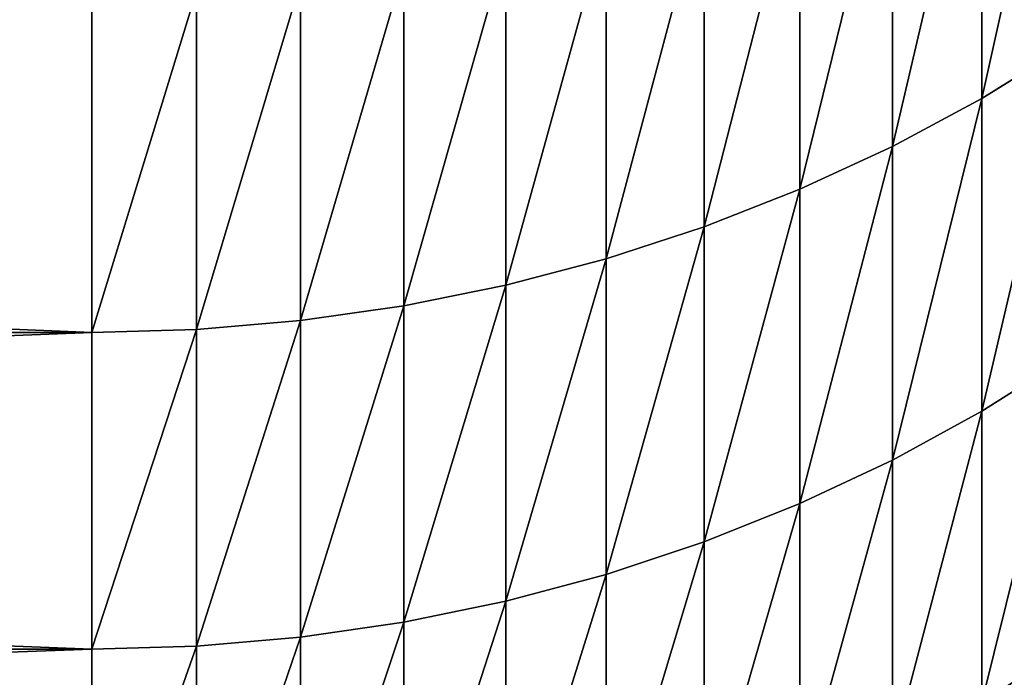
# Model space of a CAD drawing. Units: millimetres. Extents: x 0 to 72, y -61 to 61.
# Drawn here: x 58 to 61, y -55 to -53 of the extents above; entities that cross this region are included whole.
import ezdxf

# ---------------------------------------------------------------- set-up
doc = ezdxf.new("R2010")
doc.units = ezdxf.units.MM
doc.layers.get('0').update_dxf_attribs({"true_color": 0x000000})

# ---------------------------------------------------------------- blocks, each defined once
blk = doc.blocks.new('EBL-4062')
for p, q in [((61.0741, 7.9132, 89.9352), (61.0741, 8.9395, 91.7867)), ((61.0741, 8.9395, 31.1384), (61.0741, 7.9132, 32.9899)), ((60.7995, 7.7657, 90.0137), (60.7995, 8.7948, 91.8703)), ((60.7995, 8.7948, 31.0548), (60.7995, 7.7657, 32.9114)), ((60.5147, 7.6341, 90.0836), (60.5147, 8.6657, 91.9448)), ((60.5147, 8.6657, 30.9803), (60.5147, 7.6341, 32.8414)), ((60.221, 7.5188, 90.1449), (60.221, 8.5527, 92.01)), ((60.221, 8.5527, 30.915), (60.221, 7.5188, 32.7802)), ((59.9194, 8.4563, 30.8594), (59.9194, 7.4205, 32.7279)), ((59.9194, 7.4205, 90.1972), (59.9194, 8.4563, 92.0657)), ((59.6113, 8.3769, 30.8135), (59.6113, 7.3396, 32.6848)), ((59.6113, 7.3396, 90.2402), (59.6113, 8.3769, 92.1116)), ((59.298, 8.3147, 30.7776), (59.298, 7.2762, 32.6512)), ((59.298, 7.2762, 90.2739), (59.298, 8.3147, 92.1474)), ((58.9807, 8.2702, 30.7519), (58.9807, 7.2308, 32.627)), ((58.9807, 7.2308, 90.2981), (58.9807, 8.2702, 92.1732)), ((58.3394, 8.2344, 30.7313), (58.3394, 7.1943, 32.6076)), ((58.3394, 7.1943, 90.3174), (58.3394, 8.2344, 92.1938)), ((58.6607, 8.2434, 30.7364), (58.6607, 7.2035, 32.6125)), ((58.6607, 7.2035, 90.3126), (58.6607, 8.2434, 92.1886)), ((61.3375, 8.076, 33.0764), (61.0741, 7.9132, 32.9899)), ((61.3375, 8.076, 89.8487), (61.0741, 7.9132, 89.9352)), ((61.0741, 7.9132, 32.9899), (60.7995, 7.7657, 32.9114)), ((61.0741, 7.9132, 89.9352), (60.7995, 7.7657, 90.0137)), ((61.0741, 7.9132, 32.9899), (61.0741, 6.9521, 34.876)), ((61.0741, 6.9521, 88.049), (61.0741, 7.9132, 89.9352)), ((60.7995, 7.7657, 32.9114), (60.5147, 7.6341, 32.8414)), ((60.7995, 7.7657, 90.0137), (60.5147, 7.6341, 90.0836)), ((60.7995, 7.7657, 32.9114), (60.7995, 6.802, 34.8028)), ((60.7995, 6.802, 88.1223), (60.7995, 7.7657, 90.0137)), ((60.5147, 7.6341, 32.8414), (60.221, 7.5188, 32.7802)), ((60.5147, 7.6341, 90.0836), (60.221, 7.5188, 90.1449)), ((60.5147, 7.6341, 32.8414), (60.5147, 6.668, 34.7374)), ((60.5147, 6.668, 88.1876), (60.5147, 7.6341, 90.0836)), ((60.221, 7.5188, 32.7802), (59.9194, 7.4205, 32.7279)), ((60.221, 7.5188, 90.1449), (59.9194, 7.4205, 90.1972)), ((60.221, 7.5188, 32.7802), (60.221, 6.5507, 34.6802)), ((60.221, 6.5507, 88.2448), (60.221, 7.5188, 90.1449)), ((59.9194, 7.4205, 32.7279), (59.6113, 7.3396, 32.6848)), ((59.9194, 7.4205, 90.1972), (59.6113, 7.3396, 90.2402)), ((59.9194, 7.4205, 32.7279), (59.9194, 6.4506, 34.6314)), ((59.9194, 6.4506, 88.2936), (59.9194, 7.4205, 90.1972)), ((59.6113, 7.3396, 32.6848), (59.298, 7.2762, 32.6512)), ((59.6113, 7.3396, 90.2402), (59.298, 7.2762, 90.2739)), ((59.6113, 7.3396, 32.6848), (59.6113, 6.3682, 34.5912)), ((59.6113, 6.3682, 88.3338), (59.6113, 7.3396, 90.2402)), ((59.298, 7.2762, 32.6512), (58.9807, 7.2308, 32.627)), ((59.298, 7.2762, 90.2739), (58.9807, 7.2308, 90.2981)), ((59.298, 7.2762, 32.6512), (59.298, 6.3037, 34.5598)), ((59.298, 6.3037, 88.3653), (59.298, 7.2762, 90.2739)), ((58.6607, 7.2035, 32.6125), (58.3394, 7.1943, 32.6076)), ((58.6607, 7.2035, 90.3126), (58.3394, 7.1943, 90.3174)), ((58.9807, 7.2308, 32.627), (58.6607, 7.2035, 32.6125)), ((58.9807, 7.2308, 90.2981), (58.6607, 7.2035, 90.3126)), ((58.6607, 7.2035, 32.6125), (58.6607, 6.2297, 34.5237)), ((58.6607, 6.2297, 88.4014), (58.6607, 7.2035, 90.3126)), ((58.9807, 7.2308, 32.627), (58.9807, 6.2575, 34.5372)), ((58.9807, 6.2575, 88.3878), (58.9807, 7.2308, 90.2981)), ((58.3394, 7.1943, 32.6076), (33.3, 7.1943, 32.6076)), ((58.3394, 7.1943, 90.3174), (33.3, 7.1943, 90.3174)), ((58.3394, 7.1943, 32.6076), (58.3394, 6.2204, 34.5191)), ((58.3394, 6.2204, 88.4059), (58.3394, 7.1943, 90.3174)), ((61.3375, 7.1179, 34.9569), (61.0741, 6.9521, 34.876)), ((61.3375, 7.1179, 87.9682), (61.0741, 6.9521, 88.049)), ((61.0741, 6.9521, 34.876), (60.7995, 6.802, 34.8028)), ((61.0741, 6.9521, 88.049), (60.7995, 6.802, 88.1223)), ((61.0741, 6.9521, 34.876), (61.0741, 6.0575, 36.7946)), ((61.0741, 6.0575, 86.1304), (61.0741, 6.9521, 88.049)), ((60.7995, 6.802, 34.8028), (60.5147, 6.668, 34.7374)), ((60.7995, 6.802, 88.1223), (60.5147, 6.668, 88.1876)), ((60.7995, 6.802, 34.8028), (60.7995, 5.9049, 36.7267)), ((60.7995, 5.9049, 86.1984), (60.7995, 6.802, 88.1223)), ((60.5147, 6.668, 34.7374), (60.221, 6.5507, 34.6802)), ((60.5147, 6.668, 88.1876), (60.221, 6.5507, 88.2448)), ((60.5147, 6.668, 34.7374), (60.5147, 5.7687, 36.666)), ((60.5147, 5.7687, 86.259), (60.5147, 6.668, 88.1876)), ((60.221, 6.5507, 34.6802), (59.9194, 6.4506, 34.6314)), ((60.221, 6.5507, 88.2448), (59.9194, 6.4506, 88.2936)), ((60.221, 6.5507, 34.6802), (60.221, 5.6495, 36.613)), ((60.221, 5.6495, 86.3121), (60.221, 6.5507, 88.2448)), ((59.9194, 6.4506, 34.6314), (59.6113, 6.3682, 34.5912)), ((59.9194, 6.4506, 88.2936), (59.6113, 6.3682, 88.3338)), ((59.9194, 6.4506, 34.6314), (59.9194, 5.5478, 36.5677)), ((59.9194, 5.5478, 86.3574), (59.9194, 6.4506, 88.2936)), ((59.6113, 6.3682, 34.5912), (59.298, 6.3037, 34.5598)), ((59.6113, 6.3682, 88.3338), (59.298, 6.3037, 88.3653)), ((59.6113, 6.3682, 34.5912), (59.6113, 5.464, 36.5304)), ((59.6113, 5.464, 86.3947), (59.6113, 6.3682, 88.3338)), ((59.298, 6.3037, 34.5598), (58.9807, 6.2575, 34.5372)), ((59.298, 6.3037, 88.3653), (58.9807, 6.2575, 88.3878)), ((59.298, 6.3037, 34.5598), (59.298, 5.3984, 36.5012)), ((59.298, 5.3984, 86.4239), (59.298, 6.3037, 88.3653)), ((58.9807, 6.2575, 34.5372), (58.6607, 6.2297, 34.5237)), ((58.9807, 6.2575, 88.3878), (58.6607, 6.2297, 88.4014)), ((58.9807, 6.2575, 34.5372), (58.9807, 5.3514, 36.4803)), ((58.9807, 5.3514, 86.4448), (58.9807, 6.2575, 88.3878)), ((58.3394, 6.2204, 34.5191), (33.3, 6.2204, 34.5191)), ((58.3394, 6.2204, 88.4059), (33.3, 6.2204, 88.4059)), ((58.6607, 6.2297, 34.5237), (58.3394, 6.2204, 34.5191)), ((58.6607, 6.2297, 88.4014), (58.3394, 6.2204, 88.4059)), ((58.3394, 6.2204, 34.5191), (58.3394, 5.3137, 36.4635)), ((58.3394, 5.3137, 86.4616), (58.3394, 6.2204, 88.4059)), ((58.6607, 6.2297, 34.5237), (58.6607, 5.3232, 36.4677)), ((58.6607, 5.3232, 86.4574), (58.6607, 6.2297, 88.4014))]:
    blk.add_line(p, q)
mesh = blk.add_polyface()
corners = [(61.3375, 9.0992, 91.6945), (61.0741, 7.9132, 89.9352), (61.3375, 8.076, 89.8487), (61.0741, 8.9395, 91.7867)]
mesh.append_faces([[corners[k] for k in face] for face in [(0, 1, 2), (1, 0, 3)]], dxfattribs={"vtx0": -1})
mesh = blk.add_polyface()
corners = [(61.3375, 9.0992, 31.2305), (61.0741, 7.9132, 32.9899), (61.0741, 8.9395, 31.1384), (61.3375, 8.076, 33.0764)]
mesh.append_faces([[corners[k] for k in face] for face in [(0, 1, 2), (1, 0, 3)]], dxfattribs={"vtx0": -1})
mesh = blk.add_polyface()
corners = [(61.0741, 8.9395, 91.7867), (60.7995, 7.7657, 90.0137), (61.0741, 7.9132, 89.9352), (60.7995, 8.7948, 91.8703)]
mesh.append_faces([[corners[k] for k in face] for face in [(0, 1, 2), (1, 0, 3)]], dxfattribs={"vtx0": -1})
mesh = blk.add_polyface()
corners = [(61.0741, 8.9395, 31.1384), (60.7995, 7.7657, 32.9114), (60.7995, 8.7948, 31.0548), (61.0741, 7.9132, 32.9899)]
mesh.append_faces([[corners[k] for k in face] for face in [(0, 1, 2), (1, 0, 3)]], dxfattribs={"vtx0": -1})
mesh = blk.add_polyface()
corners = [(60.7995, 8.7948, 91.8703), (60.5147, 7.6341, 90.0836), (60.7995, 7.7657, 90.0137), (60.5147, 8.6657, 91.9448)]
mesh.append_faces([[corners[k] for k in face] for face in [(0, 1, 2), (1, 0, 3)]], dxfattribs={"vtx0": -1})
mesh = blk.add_polyface()
corners = [(60.7995, 8.7948, 31.0548), (60.5147, 7.6341, 32.8414), (60.5147, 8.6657, 30.9803), (60.7995, 7.7657, 32.9114)]
mesh.append_faces([[corners[k] for k in face] for face in [(0, 1, 2), (1, 0, 3)]], dxfattribs={"vtx0": -1})
mesh = blk.add_polyface()
corners = [(60.5147, 8.6657, 91.9448), (60.221, 7.5188, 90.1449), (60.5147, 7.6341, 90.0836), (60.221, 8.5527, 92.01)]
mesh.append_faces([[corners[k] for k in face] for face in [(0, 1, 2), (1, 0, 3)]], dxfattribs={"vtx0": -1})
mesh = blk.add_polyface()
corners = [(60.5147, 8.6657, 30.9803), (60.221, 7.5188, 32.7802), (60.221, 8.5527, 30.915), (60.5147, 7.6341, 32.8414)]
mesh.append_faces([[corners[k] for k in face] for face in [(0, 1, 2), (1, 0, 3)]], dxfattribs={"vtx0": -1})
mesh = blk.add_polyface()
corners = [(60.221, 8.5527, 92.01), (59.9194, 7.4205, 90.1972), (60.221, 7.5188, 90.1449), (59.9194, 8.4563, 92.0657)]
mesh.append_faces([[corners[k] for k in face] for face in [(0, 1, 2), (1, 0, 3)]], dxfattribs={"vtx0": -1})
mesh = blk.add_polyface()
corners = [(60.221, 8.5527, 30.915), (59.9194, 7.4205, 32.7279), (59.9194, 8.4563, 30.8594), (60.221, 7.5188, 32.7802)]
mesh.append_faces([[corners[k] for k in face] for face in [(0, 1, 2), (1, 0, 3)]], dxfattribs={"vtx0": -1})
mesh = blk.add_polyface()
corners = [(59.9194, 8.4563, 30.8594), (59.6113, 7.3396, 32.6848), (59.6113, 8.3769, 30.8135), (59.9194, 7.4205, 32.7279)]
mesh.append_faces([[corners[k] for k in face] for face in [(0, 1, 2), (1, 0, 3)]], dxfattribs={"vtx0": -1})
mesh = blk.add_polyface()
corners = [(59.9194, 8.4563, 92.0657), (59.6113, 7.3396, 90.2402), (59.9194, 7.4205, 90.1972), (59.6113, 8.3769, 92.1116)]
mesh.append_faces([[corners[k] for k in face] for face in [(0, 1, 2), (1, 0, 3)]], dxfattribs={"vtx0": -1})
mesh = blk.add_polyface()
corners = [(59.6113, 8.3769, 30.8135), (59.298, 7.2762, 32.6512), (59.298, 8.3147, 30.7776), (59.6113, 7.3396, 32.6848)]
mesh.append_faces([[corners[k] for k in face] for face in [(0, 1, 2), (1, 0, 3)]], dxfattribs={"vtx0": -1})
mesh = blk.add_polyface()
corners = [(59.6113, 8.3769, 92.1116), (59.298, 7.2762, 90.2739), (59.6113, 7.3396, 90.2402), (59.298, 8.3147, 92.1474)]
mesh.append_faces([[corners[k] for k in face] for face in [(0, 1, 2), (1, 0, 3)]], dxfattribs={"vtx0": -1})
mesh = blk.add_polyface()
corners = [(59.298, 8.3147, 30.7776), (58.9807, 7.2308, 32.627), (58.9807, 8.2702, 30.7519), (59.298, 7.2762, 32.6512)]
mesh.append_faces([[corners[k] for k in face] for face in [(0, 1, 2), (1, 0, 3)]], dxfattribs={"vtx0": -1})
mesh = blk.add_polyface()
corners = [(59.298, 8.3147, 92.1474), (58.9807, 7.2308, 90.2981), (59.298, 7.2762, 90.2739), (58.9807, 8.2702, 92.1732)]
mesh.append_faces([[corners[k] for k in face] for face in [(0, 1, 2), (1, 0, 3)]], dxfattribs={"vtx0": -1})
mesh = blk.add_polyface()
corners = [(58.9807, 8.2702, 30.7519), (58.6607, 7.2035, 32.6125), (58.6607, 8.2434, 30.7364), (58.9807, 7.2308, 32.627)]
mesh.append_faces([[corners[k] for k in face] for face in [(0, 1, 2), (1, 0, 3)]], dxfattribs={"vtx0": -1})
mesh = blk.add_polyface()
corners = [(58.9807, 8.2702, 92.1732), (58.6607, 7.2035, 90.3126), (58.9807, 7.2308, 90.2981), (58.6607, 8.2434, 92.1886)]
mesh.append_faces([[corners[k] for k in face] for face in [(0, 1, 2), (1, 0, 3)]], dxfattribs={"vtx0": -1})
mesh = blk.add_polyface()
corners = [(58.3394, 7.1943, 32.6076), (33.3, 8.2344, 30.7313), (58.3394, 8.2344, 30.7313), (33.3, 7.1943, 32.6076)]
mesh.append_faces([[corners[k] for k in face] for face in [(0, 1, 2), (1, 0, 3)]], dxfattribs={"vtx0": -1})
mesh = blk.add_polyface()
corners = [(58.3394, 8.2344, 92.1938), (33.3, 7.1943, 90.3174), (58.3394, 7.1943, 90.3174), (33.3, 8.2344, 92.1938)]
mesh.append_faces([[corners[k] for k in face] for face in [(0, 1, 2), (1, 0, 3)]], dxfattribs={"vtx0": -1})
mesh = blk.add_polyface()
corners = [(58.6607, 8.2434, 30.7364), (58.3394, 7.1943, 32.6076), (58.3394, 8.2344, 30.7313), (58.6607, 7.2035, 32.6125)]
mesh.append_faces([[corners[k] for k in face] for face in [(0, 1, 2), (1, 0, 3)]], dxfattribs={"vtx0": -1})
mesh = blk.add_polyface()
corners = [(58.6607, 8.2434, 92.1886), (58.3394, 7.1943, 90.3174), (58.6607, 7.2035, 90.3126), (58.3394, 8.2344, 92.1938)]
mesh.append_faces([[corners[k] for k in face] for face in [(0, 1, 2), (1, 0, 3)]], dxfattribs={"vtx0": -1})
mesh = blk.add_polyface()
corners = [(61.3375, 8.076, 33.0764), (61.0741, 6.9521, 34.876), (61.0741, 7.9132, 32.9899), (61.3375, 7.1179, 34.9569)]
mesh.append_faces([[corners[k] for k in face] for face in [(0, 1, 2), (1, 0, 3)]], dxfattribs={"vtx0": -1})
mesh = blk.add_polyface()
corners = [(61.3375, 8.076, 89.8487), (61.0741, 6.9521, 88.049), (61.3375, 7.1179, 87.9682), (61.0741, 7.9132, 89.9352)]
mesh.append_faces([[corners[k] for k in face] for face in [(0, 1, 2), (1, 0, 3)]], dxfattribs={"vtx0": -1})
mesh = blk.add_polyface()
corners = [(61.0741, 7.9132, 32.9899), (60.7995, 6.802, 34.8028), (60.7995, 7.7657, 32.9114), (61.0741, 6.9521, 34.876)]
mesh.append_faces([[corners[k] for k in face] for face in [(0, 1, 2), (1, 0, 3)]], dxfattribs={"vtx0": -1})
mesh = blk.add_polyface()
corners = [(61.0741, 7.9132, 89.9352), (60.7995, 6.802, 88.1223), (61.0741, 6.9521, 88.049), (60.7995, 7.7657, 90.0137)]
mesh.append_faces([[corners[k] for k in face] for face in [(0, 1, 2), (1, 0, 3)]], dxfattribs={"vtx0": -1})
mesh = blk.add_polyface()
corners = [(60.7995, 7.7657, 32.9114), (60.5147, 6.668, 34.7374), (60.5147, 7.6341, 32.8414), (60.7995, 6.802, 34.8028)]
mesh.append_faces([[corners[k] for k in face] for face in [(0, 1, 2), (1, 0, 3)]], dxfattribs={"vtx0": -1})
mesh = blk.add_polyface()
corners = [(60.7995, 7.7657, 90.0137), (60.5147, 6.668, 88.1876), (60.7995, 6.802, 88.1223), (60.5147, 7.6341, 90.0836)]
mesh.append_faces([[corners[k] for k in face] for face in [(0, 1, 2), (1, 0, 3)]], dxfattribs={"vtx0": -1})
mesh = blk.add_polyface()
corners = [(60.5147, 7.6341, 32.8414), (60.221, 6.5507, 34.6802), (60.221, 7.5188, 32.7802), (60.5147, 6.668, 34.7374)]
mesh.append_faces([[corners[k] for k in face] for face in [(0, 1, 2), (1, 0, 3)]], dxfattribs={"vtx0": -1})
mesh = blk.add_polyface()
corners = [(60.5147, 7.6341, 90.0836), (60.221, 6.5507, 88.2448), (60.5147, 6.668, 88.1876), (60.221, 7.5188, 90.1449)]
mesh.append_faces([[corners[k] for k in face] for face in [(0, 1, 2), (1, 0, 3)]], dxfattribs={"vtx0": -1})
mesh = blk.add_polyface()
corners = [(60.221, 7.5188, 32.7802), (59.9194, 6.4506, 34.6314), (59.9194, 7.4205, 32.7279), (60.221, 6.5507, 34.6802)]
mesh.append_faces([[corners[k] for k in face] for face in [(0, 1, 2), (1, 0, 3)]], dxfattribs={"vtx0": -1})
mesh = blk.add_polyface()
corners = [(60.221, 7.5188, 90.1449), (59.9194, 6.4506, 88.2936), (60.221, 6.5507, 88.2448), (59.9194, 7.4205, 90.1972)]
mesh.append_faces([[corners[k] for k in face] for face in [(0, 1, 2), (1, 0, 3)]], dxfattribs={"vtx0": -1})
mesh = blk.add_polyface()
corners = [(59.9194, 7.4205, 32.7279), (59.6113, 6.3682, 34.5912), (59.6113, 7.3396, 32.6848), (59.9194, 6.4506, 34.6314)]
mesh.append_faces([[corners[k] for k in face] for face in [(0, 1, 2), (1, 0, 3)]], dxfattribs={"vtx0": -1})
mesh = blk.add_polyface()
corners = [(59.9194, 7.4205, 90.1972), (59.6113, 6.3682, 88.3338), (59.9194, 6.4506, 88.2936), (59.6113, 7.3396, 90.2402)]
mesh.append_faces([[corners[k] for k in face] for face in [(0, 1, 2), (1, 0, 3)]], dxfattribs={"vtx0": -1})
mesh = blk.add_polyface()
corners = [(59.6113, 7.3396, 32.6848), (59.298, 6.3037, 34.5598), (59.298, 7.2762, 32.6512), (59.6113, 6.3682, 34.5912)]
mesh.append_faces([[corners[k] for k in face] for face in [(0, 1, 2), (1, 0, 3)]], dxfattribs={"vtx0": -1})
mesh = blk.add_polyface()
corners = [(59.6113, 7.3396, 90.2402), (59.298, 6.3037, 88.3653), (59.6113, 6.3682, 88.3338), (59.298, 7.2762, 90.2739)]
mesh.append_faces([[corners[k] for k in face] for face in [(0, 1, 2), (1, 0, 3)]], dxfattribs={"vtx0": -1})
mesh = blk.add_polyface()
corners = [(59.298, 7.2762, 32.6512), (58.9807, 6.2575, 34.5372), (58.9807, 7.2308, 32.627), (59.298, 6.3037, 34.5598)]
mesh.append_faces([[corners[k] for k in face] for face in [(0, 1, 2), (1, 0, 3)]], dxfattribs={"vtx0": -1})
mesh = blk.add_polyface()
corners = [(59.298, 7.2762, 90.2739), (58.9807, 6.2575, 88.3878), (59.298, 6.3037, 88.3653), (58.9807, 7.2308, 90.2981)]
mesh.append_faces([[corners[k] for k in face] for face in [(0, 1, 2), (1, 0, 3)]], dxfattribs={"vtx0": -1})
mesh = blk.add_polyface()
corners = [(58.6607, 7.2035, 32.6125), (58.3394, 6.2204, 34.5191), (58.3394, 7.1943, 32.6076), (58.6607, 6.2297, 34.5237)]
mesh.append_faces([[corners[k] for k in face] for face in [(0, 1, 2), (1, 0, 3)]], dxfattribs={"vtx0": -1})
mesh = blk.add_polyface()
corners = [(58.6607, 7.2035, 90.3126), (58.3394, 6.2204, 88.4059), (58.6607, 6.2297, 88.4014), (58.3394, 7.1943, 90.3174)]
mesh.append_faces([[corners[k] for k in face] for face in [(0, 1, 2), (1, 0, 3)]], dxfattribs={"vtx0": -1})
mesh = blk.add_polyface()
corners = [(58.9807, 7.2308, 32.627), (58.6607, 6.2297, 34.5237), (58.6607, 7.2035, 32.6125), (58.9807, 6.2575, 34.5372)]
mesh.append_faces([[corners[k] for k in face] for face in [(0, 1, 2), (1, 0, 3)]], dxfattribs={"vtx0": -1})
mesh = blk.add_polyface()
corners = [(58.9807, 7.2308, 90.2981), (58.6607, 6.2297, 88.4014), (58.9807, 6.2575, 88.3878), (58.6607, 7.2035, 90.3126)]
mesh.append_faces([[corners[k] for k in face] for face in [(0, 1, 2), (1, 0, 3)]], dxfattribs={"vtx0": -1})
mesh = blk.add_polyface()
corners = [(58.3394, 6.2204, 34.5191), (33.3, 7.1943, 32.6076), (58.3394, 7.1943, 32.6076), (33.3, 6.2204, 34.5191)]
mesh.append_faces([[corners[k] for k in face] for face in [(0, 1, 2), (1, 0, 3)]], dxfattribs={"vtx0": -1})
mesh = blk.add_polyface()
corners = [(58.3394, 7.1943, 90.3174), (33.3, 6.2204, 88.4059), (58.3394, 6.2204, 88.4059), (33.3, 7.1943, 90.3174)]
mesh.append_faces([[corners[k] for k in face] for face in [(0, 1, 2), (1, 0, 3)]], dxfattribs={"vtx0": -1})
mesh = blk.add_polyface()
corners = [(61.3375, 7.1179, 34.9569), (61.0741, 6.0575, 36.7946), (61.0741, 6.9521, 34.876), (61.3375, 6.2259, 36.8696)]
mesh.append_faces([[corners[k] for k in face] for face in [(0, 1, 2), (1, 0, 3)]], dxfattribs={"vtx0": -1})
mesh = blk.add_polyface()
corners = [(61.3375, 7.1179, 87.9682), (61.0741, 6.0575, 86.1304), (61.3375, 6.2259, 86.0555), (61.0741, 6.9521, 88.049)]
mesh.append_faces([[corners[k] for k in face] for face in [(0, 1, 2), (1, 0, 3)]], dxfattribs={"vtx0": -1})
mesh = blk.add_polyface()
corners = [(61.0741, 6.9521, 34.876), (60.7995, 5.9049, 36.7267), (60.7995, 6.802, 34.8028), (61.0741, 6.0575, 36.7946)]
mesh.append_faces([[corners[k] for k in face] for face in [(0, 1, 2), (1, 0, 3)]], dxfattribs={"vtx0": -1})
mesh = blk.add_polyface()
corners = [(61.0741, 6.9521, 88.049), (60.7995, 5.9049, 86.1984), (61.0741, 6.0575, 86.1304), (60.7995, 6.802, 88.1223)]
mesh.append_faces([[corners[k] for k in face] for face in [(0, 1, 2), (1, 0, 3)]], dxfattribs={"vtx0": -1})
mesh = blk.add_polyface()
corners = [(60.7995, 6.802, 34.8028), (60.5147, 5.7687, 36.666), (60.5147, 6.668, 34.7374), (60.7995, 5.9049, 36.7267)]
mesh.append_faces([[corners[k] for k in face] for face in [(0, 1, 2), (1, 0, 3)]], dxfattribs={"vtx0": -1})
mesh = blk.add_polyface()
corners = [(60.7995, 6.802, 88.1223), (60.5147, 5.7687, 86.259), (60.7995, 5.9049, 86.1984), (60.5147, 6.668, 88.1876)]
mesh.append_faces([[corners[k] for k in face] for face in [(0, 1, 2), (1, 0, 3)]], dxfattribs={"vtx0": -1})
mesh = blk.add_polyface()
corners = [(60.5147, 6.668, 34.7374), (60.221, 5.6495, 36.613), (60.221, 6.5507, 34.6802), (60.5147, 5.7687, 36.666)]
mesh.append_faces([[corners[k] for k in face] for face in [(0, 1, 2), (1, 0, 3)]], dxfattribs={"vtx0": -1})
mesh = blk.add_polyface()
corners = [(60.5147, 6.668, 88.1876), (60.221, 5.6495, 86.3121), (60.5147, 5.7687, 86.259), (60.221, 6.5507, 88.2448)]
mesh.append_faces([[corners[k] for k in face] for face in [(0, 1, 2), (1, 0, 3)]], dxfattribs={"vtx0": -1})
mesh = blk.add_polyface()
corners = [(60.221, 6.5507, 34.6802), (59.9194, 5.5478, 36.5677), (59.9194, 6.4506, 34.6314), (60.221, 5.6495, 36.613)]
mesh.append_faces([[corners[k] for k in face] for face in [(0, 1, 2), (1, 0, 3)]], dxfattribs={"vtx0": -1})
mesh = blk.add_polyface()
corners = [(60.221, 6.5507, 88.2448), (59.9194, 5.5478, 86.3574), (60.221, 5.6495, 86.3121), (59.9194, 6.4506, 88.2936)]
mesh.append_faces([[corners[k] for k in face] for face in [(0, 1, 2), (1, 0, 3)]], dxfattribs={"vtx0": -1})
mesh = blk.add_polyface()
corners = [(59.9194, 6.4506, 34.6314), (59.6113, 5.464, 36.5304), (59.6113, 6.3682, 34.5912), (59.9194, 5.5478, 36.5677)]
mesh.append_faces([[corners[k] for k in face] for face in [(0, 1, 2), (1, 0, 3)]], dxfattribs={"vtx0": -1})
mesh = blk.add_polyface()
corners = [(59.9194, 6.4506, 88.2936), (59.6113, 5.464, 86.3947), (59.9194, 5.5478, 86.3574), (59.6113, 6.3682, 88.3338)]
mesh.append_faces([[corners[k] for k in face] for face in [(0, 1, 2), (1, 0, 3)]], dxfattribs={"vtx0": -1})
mesh = blk.add_polyface()
corners = [(59.6113, 6.3682, 34.5912), (59.298, 5.3984, 36.5012), (59.298, 6.3037, 34.5598), (59.6113, 5.464, 36.5304)]
mesh.append_faces([[corners[k] for k in face] for face in [(0, 1, 2), (1, 0, 3)]], dxfattribs={"vtx0": -1})
mesh = blk.add_polyface()
corners = [(59.6113, 6.3682, 88.3338), (59.298, 5.3984, 86.4239), (59.6113, 5.464, 86.3947), (59.298, 6.3037, 88.3653)]
mesh.append_faces([[corners[k] for k in face] for face in [(0, 1, 2), (1, 0, 3)]], dxfattribs={"vtx0": -1})
mesh = blk.add_polyface()
corners = [(59.298, 6.3037, 34.5598), (58.9807, 5.3514, 36.4803), (58.9807, 6.2575, 34.5372), (59.298, 5.3984, 36.5012)]
mesh.append_faces([[corners[k] for k in face] for face in [(0, 1, 2), (1, 0, 3)]], dxfattribs={"vtx0": -1})
mesh = blk.add_polyface()
corners = [(59.298, 6.3037, 88.3653), (58.9807, 5.3514, 86.4448), (59.298, 5.3984, 86.4239), (58.9807, 6.2575, 88.3878)]
mesh.append_faces([[corners[k] for k in face] for face in [(0, 1, 2), (1, 0, 3)]], dxfattribs={"vtx0": -1})
mesh = blk.add_polyface()
corners = [(58.9807, 6.2575, 34.5372), (58.6607, 5.3232, 36.4677), (58.6607, 6.2297, 34.5237), (58.9807, 5.3514, 36.4803)]
mesh.append_faces([[corners[k] for k in face] for face in [(0, 1, 2), (1, 0, 3)]], dxfattribs={"vtx0": -1})
mesh = blk.add_polyface()
corners = [(58.9807, 6.2575, 88.3878), (58.6607, 5.3232, 86.4574), (58.9807, 5.3514, 86.4448), (58.6607, 6.2297, 88.4014)]
mesh.append_faces([[corners[k] for k in face] for face in [(0, 1, 2), (1, 0, 3)]], dxfattribs={"vtx0": -1})
mesh = blk.add_polyface()
corners = [(58.3394, 5.3137, 36.4635), (33.3, 6.2204, 34.5191), (58.3394, 6.2204, 34.5191), (33.3, 5.3137, 36.4635)]
mesh.append_faces([[corners[k] for k in face] for face in [(0, 1, 2), (1, 0, 3)]], dxfattribs={"vtx0": -1})
mesh = blk.add_polyface()
corners = [(58.3394, 6.2204, 88.4059), (33.3, 5.3137, 86.4616), (58.3394, 5.3137, 86.4616), (33.3, 6.2204, 88.4059)]
mesh.append_faces([[corners[k] for k in face] for face in [(0, 1, 2), (1, 0, 3)]], dxfattribs={"vtx0": -1})
mesh = blk.add_polyface()
corners = [(58.6607, 6.2297, 34.5237), (58.3394, 5.3137, 36.4635), (58.3394, 6.2204, 34.5191), (58.6607, 5.3232, 36.4677)]
mesh.append_faces([[corners[k] for k in face] for face in [(0, 1, 2), (1, 0, 3)]], dxfattribs={"vtx0": -1})
mesh = blk.add_polyface()
corners = [(58.6607, 6.2297, 88.4014), (58.3394, 5.3137, 86.4616), (58.6607, 5.3232, 86.4574), (58.3394, 6.2204, 88.4059)]
mesh.append_faces([[corners[k] for k in face] for face in [(0, 1, 2), (1, 0, 3)]], dxfattribs={"vtx0": -1})
mesh = blk.add_polyface()
corners = [(61.3375, 6.2259, 36.8696), (61.0741, 5.2303, 38.7433), (61.0741, 6.0575, 36.7946), (61.3375, 5.4013, 38.8123)]
mesh.append_faces([[corners[k] for k in face] for face in [(0, 1, 2), (1, 0, 3)]], dxfattribs={"vtx0": -1})
mesh = blk.add_polyface()
corners = [(61.3375, 6.2259, 86.0555), (61.0741, 5.2303, 84.1818), (61.3375, 5.4013, 84.1127), (61.0741, 6.0575, 86.1304)]
mesh.append_faces([[corners[k] for k in face] for face in [(0, 1, 2), (1, 0, 3)]], dxfattribs={"vtx0": -1})

msp = doc.modelspace()

# ---------------------------------------------------------------- block references
msp.add_blockref('EBL-4062', (0, -61.4625, -61.4625))

doc.saveas('drawing.dxf')
